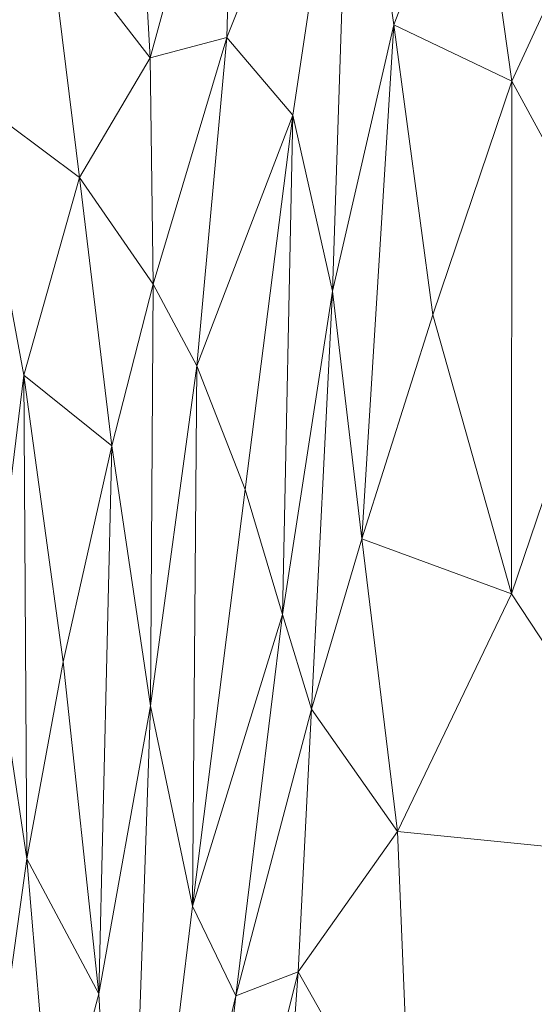
# Model space of a CAD drawing. Units: metres. Extents: x -0.254 to 0.249, y -0.252 to 0.252.
# Drawn here: x 0.181 to 0.191, y 0.135 to 0.154 of the extents above; entities that cross this region are included whole.
import ezdxf

# ---------------------------------------------------------------- set-up
doc = ezdxf.new("R2010")
doc.units = ezdxf.units.M
doc.header["$MEASUREMENT"] = 0
doc.layers.add('Mobilier 3D', color=7, linetype='Continuous')

# ---------------------------------------------------------------- blocks, each defined once
blk = doc.blocks.new('gregory')
at = {"layer": 'Mobilier 3D', "color": 3, "linetype": 'Continuous', "lineweight": 0}
mesh = blk.add_polyface(dxfattribs=at)
corners = [(0.180203, 0.152474, 0.408571), (0.181668, 0.155759, 0.39146), (0.181035, 0.159766, 0.395315)]
mesh.append_faces([[corners[k] for k in face] for face in [(0, 1, 2)]], dxfattribs={"color": 3})
mesh = blk.add_polyface(dxfattribs=at)
corners = [(0.18635, 0.152136, 0.33008), (0.187462, 0.159585, 0.325227), (0.18508, 0.153628, 0.349701)]
mesh.append_faces([[corners[k] for k in face] for face in [(0, 1, 2)]], dxfattribs={"color": 3})
mesh = blk.add_polyface(dxfattribs=at)
corners = [(0.187462, 0.159585, 0.325227), (0.185237, 0.159165, 0.351643), (0.18508, 0.153628, 0.349701)]
mesh.append_faces([[corners[k] for k in face] for face in [(0, 1, 2)]], dxfattribs={"color": 3})
mesh = blk.add_polyface(dxfattribs=at)
corners = [(0.187462, 0.159585, 0.325227), (0.18635, 0.152136, 0.33008), (0.187108, 0.148766, 0.311091)]
mesh.append_faces([[corners[k] for k in face] for face in [(0, 1, 2)]], dxfattribs={"color": 3})
mesh = blk.add_polyface(dxfattribs=at)
corners = [(0.18828, 0.153869, 0.303521), (0.187462, 0.159585, 0.325227), (0.187108, 0.148766, 0.311091)]
mesh.append_faces([[corners[k] for k in face] for face in [(0, 1, 2)]], dxfattribs={"color": 3})
mesh = blk.add_polyface(dxfattribs=at)
corners = [(0.187462, 0.159585, 0.325227), (0.18828, 0.153869, 0.303521), (0.18982, 0.157903, 0.291116)]
mesh.append_faces([[corners[k] for k in face] for face in [(0, 1, 2)]], dxfattribs={"color": 3})
mesh = blk.add_polyface(dxfattribs=at)
corners = [(0.185237, 0.159165, 0.351643), (0.183346, 0.157982, 0.373094), (0.183612, 0.153233, 0.36788)]
mesh.append_faces([[corners[k] for k in face] for face in [(0, 1, 2)]], dxfattribs={"color": 3})
mesh = blk.add_polyface(dxfattribs=at)
corners = [(0.185237, 0.159165, 0.351643), (0.183612, 0.153233, 0.36788), (0.18508, 0.153628, 0.349701)]
mesh.append_faces([[corners[k] for k in face] for face in [(0, 1, 2)]], dxfattribs={"color": 3})
mesh = blk.add_polyface(dxfattribs=at)
corners = [(0.183612, 0.153233, 0.36788), (0.183346, 0.157982, 0.373094), (0.181668, 0.155759, 0.39146)]
mesh.append_faces([[corners[k] for k in face] for face in [(0, 1, 2)]], dxfattribs={"color": 3})
mesh = blk.add_polyface(dxfattribs=at)
corners = [(0.18828, 0.153869, 0.303521), (0.19054, 0.152789, 0.274644), (0.18982, 0.157903, 0.291116)]
mesh.append_faces([[corners[k] for k in face] for face in [(0, 1, 2)]], dxfattribs={"color": 3})
mesh = blk.add_polyface(dxfattribs=at)
corners = [(0.19054, 0.152789, 0.274644), (0.192222, 0.156428, 0.266347), (0.18982, 0.157903, 0.291116)]
mesh.append_faces([[corners[k] for k in face] for face in [(0, 1, 2)]], dxfattribs={"color": 3})
mesh = blk.add_polyface(dxfattribs=at)
corners = [(0.192222, 0.156428, 0.266347), (0.19054, 0.152789, 0.274644), (0.192591, 0.149027, 0.253025)]
mesh.append_faces([[corners[k] for k in face] for face in [(0, 1, 2)]], dxfattribs={"color": 3})
mesh = blk.add_polyface(dxfattribs=at)
corners = [(0.181668, 0.155759, 0.39146), (0.180203, 0.152474, 0.408571), (0.182258, 0.150942, 0.382542)]
mesh.append_faces([[corners[k] for k in face] for face in [(0, 1, 2)]], dxfattribs={"color": 3})
mesh = blk.add_polyface(dxfattribs=at)
corners = [(0.183612, 0.153233, 0.36788), (0.181668, 0.155759, 0.39146), (0.182258, 0.150942, 0.382542)]
mesh.append_faces([[corners[k] for k in face] for face in [(0, 1, 2)]], dxfattribs={"color": 3})
mesh = blk.add_polyface(dxfattribs=at)
corners = [(0.18767, 0.144025, 0.292717), (0.18828, 0.153869, 0.303521), (0.187108, 0.148766, 0.311091)]
mesh.append_faces([[corners[k] for k in face] for face in [(0, 1, 2)]], dxfattribs={"color": 3})
mesh = blk.add_polyface(dxfattribs=at)
corners = [(0.18767, 0.144025, 0.292717), (0.189028, 0.148311, 0.283555), (0.18828, 0.153869, 0.303521)]
mesh.append_faces([[corners[k] for k in face] for face in [(0, 1, 2)]], dxfattribs={"color": 3})
mesh = blk.add_polyface(dxfattribs=at)
corners = [(0.18828, 0.153869, 0.303521), (0.189028, 0.148311, 0.283555), (0.19054, 0.152789, 0.274644)]
mesh.append_faces([[corners[k] for k in face] for face in [(0, 1, 2)]], dxfattribs={"color": 3})
mesh = blk.add_polyface(dxfattribs=at)
corners = [(0.183612, 0.153233, 0.36788), (0.183672, 0.148898, 0.362339), (0.18508, 0.153628, 0.349701)]
mesh.append_faces([[corners[k] for k in face] for face in [(0, 1, 2)]], dxfattribs={"color": 3})
mesh = blk.add_polyface(dxfattribs=at)
corners = [(0.183672, 0.148898, 0.362339), (0.184508, 0.147334, 0.349262), (0.18508, 0.153628, 0.349701)]
mesh.append_faces([[corners[k] for k in face] for face in [(0, 1, 2)]], dxfattribs={"color": 3})
mesh = blk.add_polyface(dxfattribs=at)
corners = [(0.184508, 0.147334, 0.349262), (0.18635, 0.152136, 0.33008), (0.18508, 0.153628, 0.349701)]
mesh.append_faces([[corners[k] for k in face] for face in [(0, 1, 2)]], dxfattribs={"color": 3})
mesh = blk.add_polyface(dxfattribs=at)
corners = [(0.183672, 0.148898, 0.362339), (0.183612, 0.153233, 0.36788), (0.182258, 0.150942, 0.382542)]
mesh.append_faces([[corners[k] for k in face] for face in [(0, 1, 2)]], dxfattribs={"color": 3})
mesh = blk.add_polyface(dxfattribs=at)
corners = [(0.19054, 0.152789, 0.274644), (0.189028, 0.148311, 0.283555), (0.190539, 0.142973, 0.261179)]
mesh.append_faces([[corners[k] for k in face] for face in [(0, 1, 2)]], dxfattribs={"color": 3})
mesh = blk.add_polyface(dxfattribs=at)
corners = [(0.19054, 0.152789, 0.274644), (0.190539, 0.142973, 0.261179), (0.192591, 0.149027, 0.253025)]
mesh.append_faces([[corners[k] for k in face] for face in [(0, 1, 2)]], dxfattribs={"color": 3})
mesh = blk.add_polyface(dxfattribs=at)
corners = [(0.181193, 0.147158, 0.393509), (0.180203, 0.152474, 0.408571), (0.180592, 0.142286, 0.400601)]
mesh.append_faces([[corners[k] for k in face] for face in [(0, 1, 2)]], dxfattribs={"color": 3})
mesh = blk.add_polyface(dxfattribs=at)
corners = [(0.180203, 0.152474, 0.408571), (0.181193, 0.147158, 0.393509), (0.182258, 0.150942, 0.382542)]
mesh.append_faces([[corners[k] for k in face] for face in [(0, 1, 2)]], dxfattribs={"color": 3})
mesh = blk.add_polyface(dxfattribs=at)
corners = [(0.184508, 0.147334, 0.349262), (0.185436, 0.144969, 0.331527), (0.18635, 0.152136, 0.33008)]
mesh.append_faces([[corners[k] for k in face] for face in [(0, 1, 2)]], dxfattribs={"color": 3})
mesh = blk.add_polyface(dxfattribs=at)
corners = [(0.18635, 0.152136, 0.33008), (0.185436, 0.144969, 0.331527), (0.186151, 0.142575, 0.313788)]
mesh.append_faces([[corners[k] for k in face] for face in [(0, 1, 2)]], dxfattribs={"color": 3})
mesh = blk.add_polyface(dxfattribs=at)
corners = [(0.18635, 0.152136, 0.33008), (0.186151, 0.142575, 0.313788), (0.187108, 0.148766, 0.311091)]
mesh.append_faces([[corners[k] for k in face] for face in [(0, 1, 2)]], dxfattribs={"color": 3})
mesh = blk.add_polyface(dxfattribs=at)
corners = [(0.181193, 0.147158, 0.393509), (0.182882, 0.145802, 0.369024), (0.182258, 0.150942, 0.382542)]
mesh.append_faces([[corners[k] for k in face] for face in [(0, 1, 2)]], dxfattribs={"color": 3})
mesh = blk.add_polyface(dxfattribs=at)
corners = [(0.182882, 0.145802, 0.369024), (0.183672, 0.148898, 0.362339), (0.182258, 0.150942, 0.382542)]
mesh.append_faces([[corners[k] for k in face] for face in [(0, 1, 2)]], dxfattribs={"color": 3})
mesh = blk.add_polyface(dxfattribs=at)
corners = [(0.190539, 0.142973, 0.261179), (0.193905, 0.137864, 0.23131), (0.192591, 0.149027, 0.253025)]
mesh.append_faces([[corners[k] for k in face] for face in [(0, 1, 2)]], dxfattribs={"color": 3})
mesh = blk.add_polyface(dxfattribs=at)
corners = [(0.183672, 0.148898, 0.362339), (0.182882, 0.145802, 0.369024), (0.183619, 0.140826, 0.351367)]
mesh.append_faces([[corners[k] for k in face] for face in [(0, 1, 2)]], dxfattribs={"color": 3})
mesh = blk.add_polyface(dxfattribs=at)
corners = [(0.184508, 0.147334, 0.349262), (0.183672, 0.148898, 0.362339), (0.183619, 0.140826, 0.351367)]
mesh.append_faces([[corners[k] for k in face] for face in [(0, 1, 2)]], dxfattribs={"color": 3})
mesh = blk.add_polyface(dxfattribs=at)
corners = [(0.186151, 0.142575, 0.313788), (0.186707, 0.140763, 0.299769), (0.187108, 0.148766, 0.311091)]
mesh.append_faces([[corners[k] for k in face] for face in [(0, 1, 2)]], dxfattribs={"color": 3})
mesh = blk.add_polyface(dxfattribs=at)
corners = [(0.186707, 0.140763, 0.299769), (0.18767, 0.144025, 0.292717), (0.187108, 0.148766, 0.311091)]
mesh.append_faces([[corners[k] for k in face] for face in [(0, 1, 2)]], dxfattribs={"color": 3})
mesh = blk.add_polyface(dxfattribs=at)
corners = [(0.190539, 0.142973, 0.261179), (0.189028, 0.148311, 0.283555), (0.18767, 0.144025, 0.292717)]
mesh.append_faces([[corners[k] for k in face] for face in [(0, 1, 2)]], dxfattribs={"color": 3})
mesh = blk.add_polyface(dxfattribs=at)
corners = [(0.184425, 0.136991, 0.331554), (0.184508, 0.147334, 0.349262), (0.183619, 0.140826, 0.351367)]
mesh.append_faces([[corners[k] for k in face] for face in [(0, 1, 2)]], dxfattribs={"color": 3})
mesh = blk.add_polyface(dxfattribs=at)
corners = [(0.184425, 0.136991, 0.331554), (0.185436, 0.144969, 0.331527), (0.184508, 0.147334, 0.349262)]
mesh.append_faces([[corners[k] for k in face] for face in [(0, 1, 2)]], dxfattribs={"color": 3})
mesh = blk.add_polyface(dxfattribs=at)
corners = [(0.181252, 0.137896, 0.385879), (0.181193, 0.147158, 0.393509), (0.180592, 0.142286, 0.400601)]
mesh.append_faces([[corners[k] for k in face] for face in [(0, 1, 2)]], dxfattribs={"color": 3})
mesh = blk.add_polyface(dxfattribs=at)
corners = [(0.181193, 0.147158, 0.393509), (0.181949, 0.14167, 0.37714), (0.182882, 0.145802, 0.369024)]
mesh.append_faces([[corners[k] for k in face] for face in [(0, 1, 2)]], dxfattribs={"color": 3})
mesh = blk.add_polyface(dxfattribs=at)
corners = [(0.181252, 0.137896, 0.385879), (0.181949, 0.14167, 0.37714), (0.181193, 0.147158, 0.393509)]
mesh.append_faces([[corners[k] for k in face] for face in [(0, 1, 2)]], dxfattribs={"color": 3})
mesh = blk.add_polyface(dxfattribs=at)
corners = [(0.182882, 0.145802, 0.369024), (0.181949, 0.14167, 0.37714), (0.18263, 0.135312, 0.357811)]
mesh.append_faces([[corners[k] for k in face] for face in [(0, 1, 2)]], dxfattribs={"color": 3})
mesh = blk.add_polyface(dxfattribs=at)
corners = [(0.182882, 0.145802, 0.369024), (0.18263, 0.135312, 0.357811), (0.183619, 0.140826, 0.351367)]
mesh.append_faces([[corners[k] for k in face] for face in [(0, 1, 2)]], dxfattribs={"color": 3})
mesh = blk.add_polyface(dxfattribs=at)
corners = [(0.186151, 0.142575, 0.313788), (0.185436, 0.144969, 0.331527), (0.184425, 0.136991, 0.331554)]
mesh.append_faces([[corners[k] for k in face] for face in [(0, 1, 2)]], dxfattribs={"color": 3})
mesh = blk.add_polyface(dxfattribs=at)
corners = [(0.18767, 0.144025, 0.292717), (0.186707, 0.140763, 0.299769), (0.18835, 0.13842, 0.274938)]
mesh.append_faces([[corners[k] for k in face] for face in [(0, 1, 2)]], dxfattribs={"color": 3})
mesh = blk.add_polyface(dxfattribs=at)
corners = [(0.190539, 0.142973, 0.261179), (0.18767, 0.144025, 0.292717), (0.18835, 0.13842, 0.274938)]
mesh.append_faces([[corners[k] for k in face] for face in [(0, 1, 2)]], dxfattribs={"color": 3})
mesh = blk.add_polyface(dxfattribs=at)
corners = [(0.193905, 0.137864, 0.23131), (0.190539, 0.142973, 0.261179), (0.18835, 0.13842, 0.274938)]
mesh.append_faces([[corners[k] for k in face] for face in [(0, 1, 2)]], dxfattribs={"color": 3})
mesh = blk.add_polyface(dxfattribs=at)
corners = [(0.186151, 0.142575, 0.313788), (0.184425, 0.136991, 0.331554), (0.185253, 0.135274, 0.31157)]
mesh.append_faces([[corners[k] for k in face] for face in [(0, 1, 2)]], dxfattribs={"color": 3})
mesh = blk.add_polyface(dxfattribs=at)
corners = [(0.186707, 0.140763, 0.299769), (0.186151, 0.142575, 0.313788), (0.185253, 0.135274, 0.31157)]
mesh.append_faces([[corners[k] for k in face] for face in [(0, 1, 2)]], dxfattribs={"color": 3})
mesh = blk.add_polyface(dxfattribs=at)
corners = [(0.180842, 0.134946, 0.391962), (0.181252, 0.137896, 0.385879), (0.180592, 0.142286, 0.400601)]
mesh.append_faces([[corners[k] for k in face] for face in [(0, 1, 2)]], dxfattribs={"color": 3})
mesh = blk.add_polyface(dxfattribs=at)
corners = [(0.18263, 0.135312, 0.357811), (0.181949, 0.14167, 0.37714), (0.181252, 0.137896, 0.385879)]
mesh.append_faces([[corners[k] for k in face] for face in [(0, 1, 2)]], dxfattribs={"color": 3})
mesh = blk.add_polyface(dxfattribs=at)
corners = [(0.18263, 0.135312, 0.357811), (0.183115, 0.126265, 0.330749), (0.183619, 0.140826, 0.351367)]
mesh.append_faces([[corners[k] for k in face] for face in [(0, 1, 2)]], dxfattribs={"color": 3})
mesh = blk.add_polyface(dxfattribs=at)
corners = [(0.183115, 0.126265, 0.330749), (0.184425, 0.136991, 0.331554), (0.183619, 0.140826, 0.351367)]
mesh.append_faces([[corners[k] for k in face] for face in [(0, 1, 2)]], dxfattribs={"color": 3})
mesh = blk.add_polyface(dxfattribs=at)
corners = [(0.186448, 0.135731, 0.292377), (0.186707, 0.140763, 0.299769), (0.185253, 0.135274, 0.31157)]
mesh.append_faces([[corners[k] for k in face] for face in [(0, 1, 2)]], dxfattribs={"color": 3})
mesh = blk.add_polyface(dxfattribs=at)
corners = [(0.186707, 0.140763, 0.299769), (0.186448, 0.135731, 0.292377), (0.18835, 0.13842, 0.274938)]
mesh.append_faces([[corners[k] for k in face] for face in [(0, 1, 2)]], dxfattribs={"color": 3})
mesh = blk.add_polyface(dxfattribs=at)
corners = [(0.186448, 0.135731, 0.292377), (0.188618, 0.131894, 0.260016), (0.18835, 0.13842, 0.274938)]
mesh.append_faces([[corners[k] for k in face] for face in [(0, 1, 2)]], dxfattribs={"color": 3})
mesh = blk.add_polyface(dxfattribs=at)
corners = [(0.188618, 0.131894, 0.260016), (0.193905, 0.137864, 0.23131), (0.18835, 0.13842, 0.274938)]
mesh.append_faces([[corners[k] for k in face] for face in [(0, 1, 2)]], dxfattribs={"color": 3})
mesh = blk.add_polyface(dxfattribs=at)
corners = [(0.181252, 0.137896, 0.385879), (0.180842, 0.134946, 0.391962), (0.181751, 0.131997, 0.370389)]
mesh.append_faces([[corners[k] for k in face] for face in [(0, 1, 2)]], dxfattribs={"color": 3})
mesh = blk.add_polyface(dxfattribs=at)
corners = [(0.18263, 0.135312, 0.357811), (0.181252, 0.137896, 0.385879), (0.181751, 0.131997, 0.370389)]
mesh.append_faces([[corners[k] for k in face] for face in [(0, 1, 2)]], dxfattribs={"color": 3})
mesh = blk.add_polyface(dxfattribs=at)
corners = [(0.19328, 0.128365, 0.222206), (0.193905, 0.137864, 0.23131), (0.187945, 0.124391, 0.25021)]
mesh.append_faces([[corners[k] for k in face] for face in [(0, 1, 2)]], dxfattribs={"color": 3})
mesh = blk.add_polyface(dxfattribs=at)
corners = [(0.193905, 0.137864, 0.23131), (0.188618, 0.131894, 0.260016), (0.187945, 0.124391, 0.25021)]
mesh.append_faces([[corners[k] for k in face] for face in [(0, 1, 2)]], dxfattribs={"color": 3})
mesh = blk.add_polyface(dxfattribs=at)
corners = [(0.184425, 0.136991, 0.331554), (0.183115, 0.126265, 0.330749), (0.185253, 0.135274, 0.31157)]
mesh.append_faces([[corners[k] for k in face] for face in [(0, 1, 2)]], dxfattribs={"color": 3})
mesh = blk.add_polyface(dxfattribs=at)
corners = [(0.184387, 0.127425, 0.303809), (0.185963, 0.129008, 0.28236), (0.186448, 0.135731, 0.292377)]
mesh.append_faces([[corners[k] for k in face] for face in [(0, 1, 2)]], dxfattribs={"color": 3})
mesh = blk.add_polyface(dxfattribs=at)
corners = [(0.184387, 0.127425, 0.303809), (0.186448, 0.135731, 0.292377), (0.185253, 0.135274, 0.31157)]
mesh.append_faces([[corners[k] for k in face] for face in [(0, 1, 2)]], dxfattribs={"color": 3})
mesh = blk.add_polyface(dxfattribs=at)
corners = [(0.186448, 0.135731, 0.292377), (0.185963, 0.129008, 0.28236), (0.188618, 0.131894, 0.260016)]
mesh.append_faces([[corners[k] for k in face] for face in [(0, 1, 2)]], dxfattribs={"color": 3})
mesh = blk.add_polyface(dxfattribs=at)
corners = [(0.183115, 0.126265, 0.330749), (0.18263, 0.135312, 0.357811), (0.181751, 0.131997, 0.370389)]
mesh.append_faces([[corners[k] for k in face] for face in [(0, 1, 2)]], dxfattribs={"color": 3})
mesh = blk.add_polyface(dxfattribs=at)
corners = [(0.183115, 0.126265, 0.330749), (0.184387, 0.127425, 0.303809), (0.185253, 0.135274, 0.31157)]
mesh.append_faces([[corners[k] for k in face] for face in [(0, 1, 2)]], dxfattribs={"color": 3})
blk = doc.blocks.new('00g3c')
blk.add_blockref('gregory', (0, 0))

msp = doc.modelspace()

# ---------------------------------------------------------------- block references
msp.add_blockref('00g3c', (0, 0))

doc.saveas('drawing.dxf')
